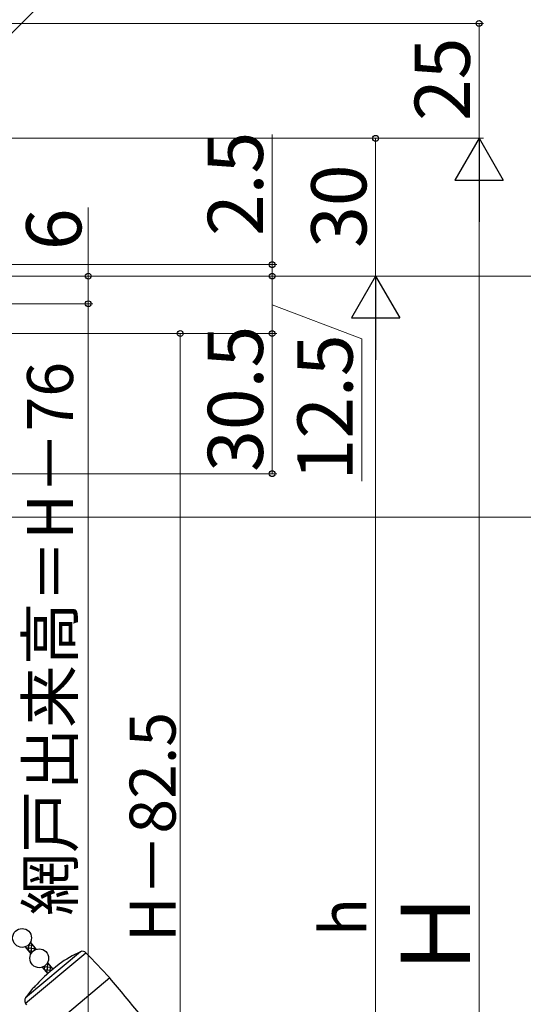
# Model space of a CAD drawing. Extents: x 0 to 1053, y 0 to 1583.
# Drawn here: x 318 to 428, y 1026 to 1241 of the extents above; entities that cross this region are included whole.
import ezdxf

# ---------------------------------------------------------------- set-up
doc = ezdxf.new("R2010")
doc.units = 0
doc.layers.add('YKK_13', color=4, linetype='CONTINUOUS', lineweight=30)
doc.layers.add('YKK_D', color=6, linetype='CONTINUOUS', lineweight=13)
doc.styles.add('text-b', font='txt.shx', dxfattribs={"bigfont": 'extfont2.shx'})

msp = doc.modelspace()

# ---------------------------------------------------------------- linework, layer by layer
at = {"layer": 'YKK_13', "linetype": 'Continuous'}
for p, q in [((319.99, 1038.14), (320.12, 1039.55)), ((320.58, 1037.55), (320.76, 1039.56)), ((319.38, 1038.87), (321.49, 1038.68)), ((319.42, 1038.83), (319.44, 1039.07)), ((319.96, 1038.18), (321.04, 1038.09)), ((320.01, 1039.45), (320.92, 1039.37)), ((320.54, 1037.49), (320.55, 1037.49)), ((321.28, 1038.26), (321.33, 1038.87)), ((323.99, 1035.28), (324.38, 1035.24)), ((324.03, 1033.32), (324.22, 1035.44)), ((323.31, 1034.7), (324.96, 1034.56)), ((323.42, 1034.05), (325.07, 1033.91)), ((323.46, 1034.01), (323.53, 1034.83)), ((324, 1033.36), (324.39, 1033.33)), ((324.7, 1033.6), (324.8, 1034.75))]:
    msp.add_line(p, q, dxfattribs=at)
at = {"layer": 'YKK_13'}
for p, q in [((320.42, 1039.97), (321.69, 1038.45)), ((319.27, 1039), (320.54, 1037.48)), ((331.33, 1037.95), (319.36, 1027.91)), ((319.38, 1026.75), (332.47, 1037.73)), ((324.14, 1035.53), (325.32, 1034.12)), ((326.66, 1035.25), (324.75, 1033.64)), ((322.99, 1034.56), (324.18, 1033.15)), ((337.68, 1032.23), (325.72, 1022.19)), ((321.16, 1030.13), (321.12, 1030.18)), ((319.64, 1026.39), (319.38, 1026.75))]:
    msp.add_line(p, q, dxfattribs=at)
for centre in [(318.61, 1040.95), (322.34, 1036.51)]:
    msp.add_circle(centre, 2.05, dxfattribs=at)
for centre, radius, start, end in [((343.96, 1010.74), 30, 114.9134, 125.2198), ((331.75, 1037.04), 1, 43.8688, 114.9134), ((-28, 691.23), 500, 43, 43.8688), ((343.96, 1010.74), 29.9, 130, 138.6573), ((-1046.18, -128.97), 1806.5, 38.66742, 40), ((343.96, 1010.74), 30, 139.5941, 145.0866), ((319.85, 1031.81), 2.13, 308.0807, 321.5963), ((320.18, 1027.34), 1, 145.0866, 216.1312)]:
    msp.add_arc(centre, radius, start, end, dxfattribs=at)
at = {"layer": 'YKK_D'}
for p, q in [((272.32, 1193.85), (340.31, 1261.84)), ((373, 1187.5), (373, 1215.83)), ((187.7, 1187.5), (374, 1187.5)), ((373, 1185), (373, 1187.5)), ((187.7, 1185), (374, 1185)), ((271, 1185), (439, 1185)), ((373, 1185), (373, 1182.45)), ((295.91, 1172.5), (354, 1172.5)), ((353, 905), (353, 1172.5)), ((246, 1132.5), (439, 1132.5))]:
    msp.add_line(p, q, dxfattribs=at)
at = {"layer": 'YKK_D', "ltscale": 1.5}
for p, q in [((145.64, 1240), (419, 1240)), ((418, 1215), (418, 1240)), ((172.52, 1215), (396.5, 1215)), ((172.52, 1215), (419, 1215)), ((172.52, 1215), (419, 1215)), ((395.5, 1215), (395.5, 1185)), ((418, 875.5), (418, 1204.5)), ((333, 1185), (333, 1199.92)), ((181.9, 1185), (334, 1185)), ((187.69, 1185), (396.5, 1185)), ((187.69, 1185), (396.5, 1185)), ((187.7, 1185), (374, 1185)), ((333, 1179), (333, 1185)), ((373, 1172.5), (373, 1185)), ((242.89, 1179), (334, 1179)), ((242.89, 1179), (334, 1179)), ((333, 1179), (333, 905)), ((373, 1178.75), (392.5, 1171.35)), ((373, 1172.5), (373, 1175.05)), ((395.5, 915.5), (395.5, 1174.5)), ((149.84, 1172.5), (374, 1172.5)), ((150, 1172.5), (374, 1172.5)), ((373, 1142), (373, 1172.5)), ((392.5, 1171.35), (392.5, 1140.35)), ((136.49, 1142), (374, 1142))]:
    msp.add_line(p, q, dxfattribs=at)
at = {"layer": 'YKK_D', "lineweight": -2}
for p, q in [((418, 1215), (412.75, 1205.91)), ((418, 1215), (423.25, 1205.91)), ((418, 1215), (418, 1196.81)), ((412.75, 1205.91), (423.25, 1205.91)), ((395.5, 1185), (390.25, 1175.91)), ((395.5, 1185), (400.75, 1175.91)), ((395.5, 1185), (395.5, 1166.81)), ((390.25, 1175.91), (400.75, 1175.91))]:
    msp.add_line(p, q, dxfattribs=at)
at = {"layer": 'YKK_D', "linetype": 'ByBlock', "lineweight": -2}
for centre, radius in [((418, 1240), 0.638), ((395.5, 1215), 0.638), ((373, 1187.5), 0.637), ((333, 1185), 0.638), ((373, 1185), 0.638), ((373, 1185), 0.638), ((333, 1179), 0.637), ((333, 1179), 0.638), ((353, 1172.5), 0.638), ((373, 1172.5), 0.637), ((373, 1172.5), 0.637), ((373, 1142), 0.637)]:
    msp.add_circle(centre, radius, dxfattribs=at)

# ---------------------------------------------------------------- texts
at = {"layer": 'YKK_D', "style": 'text-b'}
for s, height, p in [('25', 12, (416, 1218.77)), ('2.5', 12, (371, 1193.71)), ('30', 12, (393.5, 1191.14)), ('6', 12, (331.5, 1190.65)), ('30.5', 12, (371, 1142.39)), ('12.5', 12, (390.5, 1140.51)), ('網戸出来高＝H－76', 10, (329.69, 1045.75)), ('H－82.5', 10, (352, 1040.06)), ('h', 10, (393.5, 1041.36)), ('Ｈ', 15, (416, 1031.65))]:
    msp.add_text(s, height=height, rotation=90, dxfattribs=at).set_placement(p)

doc.saveas('drawing.dxf')
